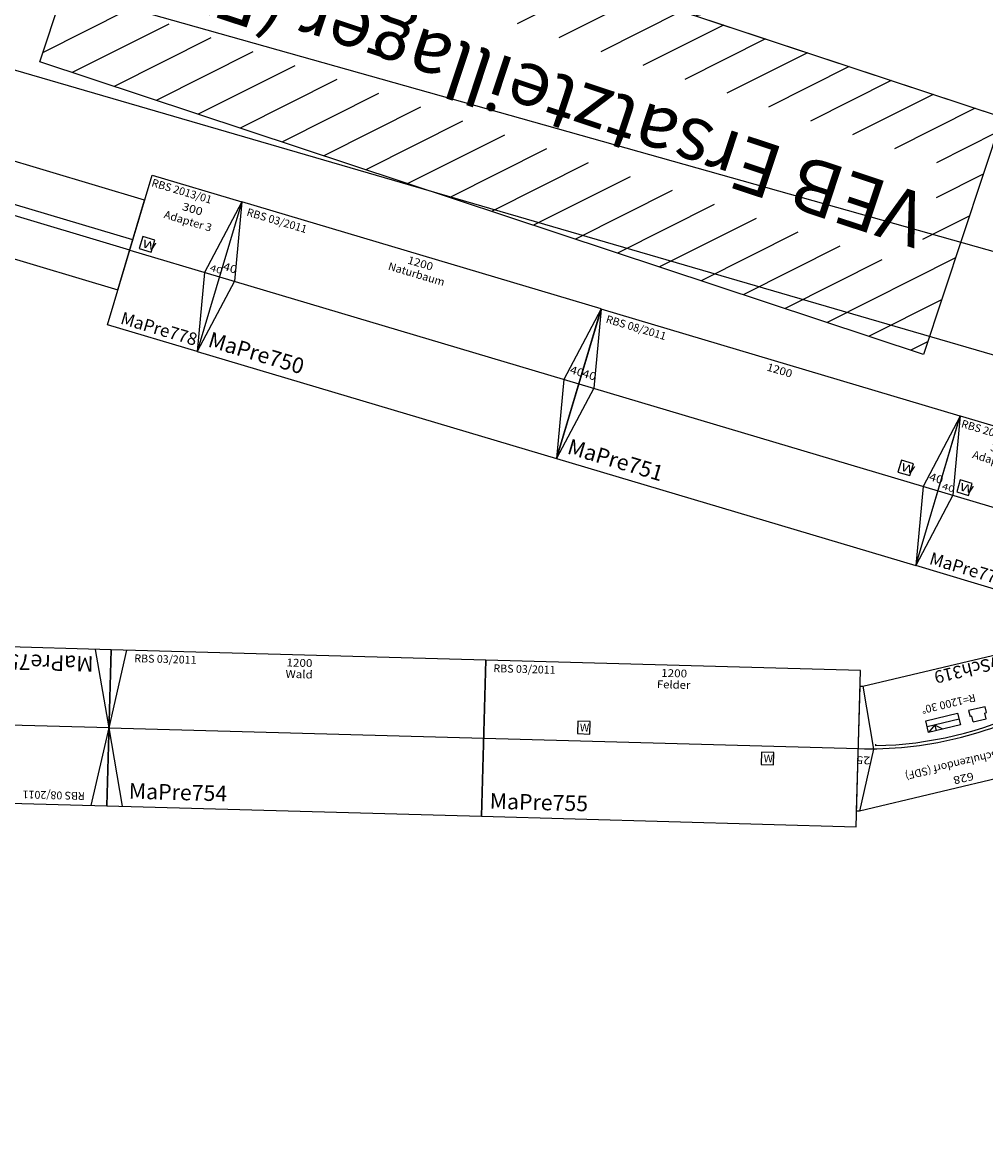
# Model space of a CAD drawing. Extents: x -557 to 35884, y -10506 to 16483.
# Drawn here: x 15891 to 18976, y 6736 to 10308 of the extents above; entities that cross this region are included whole.
import ezdxf
from ezdxf.enums import TextEntityAlignment as Align

# ---------------------------------------------------------------- set-up
doc = ezdxf.new("R2010")
doc.units = 0
doc.layers.get('0').update_dxf_attribs({"linetype": 'CONTINUOUS'})
doc.layers.get('DEFPOINTS').update_dxf_attribs({"linetype": 'CONTINUOUS'})
doc.layers.add('BEDIENRAUM', color=2, linetype='CONTINUOUS')
doc.styles.add('ARIAL', font='arial.ttf')

# ---------------------------------------------------------------- blocks, each defined once
blk = doc.blocks.new('A$C0A1955F0')
at = {"color": 7}
for p, q in [((1200, 500), (0, 500)), ((0, 500), (0, 0)), ((0, 500), (50, 250)), ((1200, 500), (1150, 250)), ((1200, 0), (1200, 500)), ((0, 250), (1200, 250)), ((50, 250), (0, 0)), ((1150, 250), (1200, 0)), ((0, 0), (1200, 0))]:
    blk.add_line(p, q, dxfattribs=at)
at = {"color": 2, "style": 'ARIAL'}
blk.add_text('RBS 03/2011', height=25, dxfattribs=at).set_placement((25, 475), align=Align.MIDDLE_LEFT)
at = {"color": 7, "style": 'ARIAL'}
for s, width, p in [('1200', 1.096345, (603.8, 475)), ('Naturbaum', 1.018711, (601.8, 438.5)), ('40', 1.188285, (24.2, 286.8)), ('40', 1.188285, (1183.1, 286.8))]:
    blk.add_text(s, height=25, dxfattribs=dict(at, width=width)).set_placement(p, align=Align.MIDDLE_CENTER)
blk.add_text('MaPre750', height=50, dxfattribs=at).set_placement((25, 50), align=Align.MIDDLE_LEFT)
blk = doc.blocks.new('WATTENSCHEIDER')
at = {"color": 7}
for p, q in [((20, 20), (-20, 20)), ((-20, 20), (-20, -20)), ((20, -20), (20, 20)), ((-20, -20), (20, -20))]:
    blk.add_line(p, q, dxfattribs=at)
at = {"color": 7, "style": 'ARIAL', "width": 1.465677}
blk.add_text('W', height=25, dxfattribs=at).set_placement((7.7, 0), align=Align.MIDDLE_CENTER)
blk = doc.blocks.new('A$C5AC3570B')
at = {"color": 7}
for p, q in [((1200, 500), (0, 500)), ((0, 500), (0, 0)), ((0, 500), (50, 250)), ((1200, 500), (1150, 250)), ((1200, 0), (1200, 500)), ((0, 250), (1200, 250)), ((50, 250), (0, 0)), ((1150, 250), (1200, 0)), ((0, 0), (1200, 0))]:
    blk.add_line(p, q, dxfattribs=at)
at = {"layer": 'DEFPOINTS'}
blk.add_blockref('WATTENSCHEIDER', (1080, 290.9), dxfattribs=at)
at = {"color": 2, "style": 'ARIAL'}
blk.add_text('RBS 08/2011', height=25, dxfattribs=at).set_placement((25, 475), align=Align.MIDDLE_LEFT)
at = {"color": 7, "style": 'ARIAL'}
for s, width, p in [('1200', 1.096345, (603.8, 475)), ('40', 1.188285, (24.2, 286.8)), ('40', 1.188285, (1183.1, 286.8))]:
    blk.add_text(s, height=25, dxfattribs=dict(at, width=width)).set_placement(p, align=Align.MIDDLE_CENTER)
blk.add_text('MaPre751', height=50, dxfattribs=at).set_placement((25, 50), align=Align.MIDDLE_LEFT)
blk = doc.blocks.new('A$C3CCB7A11')
at = {"color": 7}
for p, q in [((1200, 500), (0, 500)), ((0, 500), (0, 0)), ((50, 500), (0, 250)), ((1200, 500), (1150, 250)), ((1200, 0), (1200, 500)), ((0, 250), (1200, 250)), ((0, 250), (50, 0)), ((1150, 250), (1200, 0)), ((0, 0), (1200, 0))]:
    blk.add_line(p, q, dxfattribs=at)
at = {"yscale": -1, "rotation": 180}
blk.add_blockref('WATTENSCHEIDER', (1046.1, 296.4), dxfattribs=at)
at = {"color": 2, "style": 'ARIAL'}
blk.add_text('RBS 08/2011', height=25, dxfattribs=at).set_placement((71.3, 470.9), align=Align.MIDDLE_LEFT)
at = {"color": 7, "style": 'ARIAL'}
for s, width, p in [('1200', 1.096345, (603.8, 475)), ('Straßenbruecke B 95', 1.003875, (600.9, 438.5)), ('40', 1.188285, (1183.1, 286.8))]:
    blk.add_text(s, height=25, dxfattribs=dict(at, width=width)).set_placement(p, align=Align.MIDDLE_CENTER)
blk.add_text('MaPre753', height=50, dxfattribs=at).set_placement((55.2, 47.3), align=Align.MIDDLE_LEFT)
blk = doc.blocks.new('A$C078576F2')
at = {"color": 7}
for p, q in [((1200, 500), (0, 500)), ((0, 500), (0, 0)), ((0, 250), (50, 500)), ((1200, 0), (1200, 500)), ((0, 250), (1200, 250)), ((50, 0), (0, 250)), ((0, 0), (1200, 0))]:
    blk.add_line(p, q, dxfattribs=at)
at = {"color": 2, "style": 'ARIAL'}
blk.add_text('RBS 03/2011', height=25, dxfattribs=at).set_placement((75, 475), align=Align.MIDDLE_LEFT)
at = {"color": 7, "style": 'ARIAL'}
for s, width, p in [('1200', 1.096345, (603.8, 475)), ('Wald', 1.092579, (603.8, 438.5))]:
    blk.add_text(s, height=25, dxfattribs=dict(at, width=width)).set_placement(p, align=Align.MIDDLE_CENTER)
blk.add_text('MaPre754', height=50, dxfattribs=at).set_placement((69.2, 50), align=Align.MIDDLE_LEFT)
blk = doc.blocks.new('A$C40557736')
at = {"color": 7}
for p, q in [((1200, 500), (0, 500)), ((0, 500), (0, 0)), ((1200, 0), (1200, 500)), ((339.3, 313), (299.3, 313)), ((299.3, 313), (299.3, 273)), ((339.3, 273), (339.3, 313)), ((299.3, 273), (339.3, 273)), ((0, 250), (1200, 250)), ((930.1, 230.3), (890.1, 230.3)), ((890.1, 230.3), (890.1, 190.3)), ((930.1, 190.3), (930.1, 230.3)), ((890.1, 190.3), (930.1, 190.3)), ((0, 0), (1200, 0))]:
    blk.add_line(p, q, dxfattribs=at)
at = {"color": 2, "style": 'ARIAL'}
blk.add_text('RBS 03/2011', height=25, dxfattribs=at).set_placement((25, 475), align=Align.MIDDLE_LEFT)
at = {"color": 7, "style": 'ARIAL'}
for s, width, p in [('1200', 1.096345, (603.8, 475)), ('Felder', 1.059992, (603.1, 438.5))]:
    blk.add_text(s, height=25, dxfattribs=dict(at, width=width)).set_placement(p, align=Align.MIDDLE_CENTER)
for p in [(306.9, 280.7), (897.8, 197.9)]:
    blk.add_text('W', height=25, dxfattribs=at).set_placement(p)
blk.add_text('MaPre755', height=50, dxfattribs=at).set_placement((25, 50), align=Align.MIDDLE_LEFT)
blk = doc.blocks.new('A$C75B170A8')
at = {"color": 7}
for p, q in [((0, 0), (0, 500)), ((0, 500), (300, 500)), ((0, 500), (50, 250)), ((300, 500), (300, 0)), ((98.1, 304), (58.1, 304)), ((58.1, 304), (58.1, 264)), ((98.1, 264), (98.1, 304)), ((58.1, 264), (98.1, 264)), ((0, 250), (300, 250)), ((50, 250), (0, 0)), ((300, 0), (0, 0))]:
    blk.add_line(p, q, dxfattribs=at)
at = {"color": 2, "style": 'ARIAL'}
blk.add_text('RBS 2013/01', height=25, dxfattribs=at).set_placement((10.9, 478.9), align=Align.MIDDLE_LEFT)
at = {"color": 7, "style": 'ARIAL'}
for s, height, width, p in [('300', 25, 1.167405, (155, 433.4)), ('Adapter 4', 25, 1.024336, (152, 394.4)), ('W', 25, 1.465677, (85.8, 284)), ('40', 20, 1.349715, (28.8, 269))]:
    blk.add_text(s, height=height, dxfattribs=dict(at, width=width)).set_placement(p, align=Align.MIDDLE_CENTER)
blk.add_text('MaPre777', height=40, dxfattribs=at).set_placement((37.3, 37.2), align=Align.MIDDLE_LEFT)
blk = doc.blocks.new('MAPRE777_V01_1')
blk.add_blockref('A$C75B170A8', (121.2, -219.9))
blk = doc.blocks.new('A$C5E060B1D')
at = {"color": 7}
for p, q in [((0, 0), (0, 500)), ((0, 500), (300, 500)), ((300, 500), (250, 250)), ((300, 500), (300, 0)), ((0, 250), (300, 250)), ((250, 250), (300, 0)), ((300, 0), (0, 0))]:
    blk.add_line(p, q, dxfattribs=at)
blk.add_blockref('WATTENSCHEIDER', (47.6, 283))
at = {"color": 2, "style": 'ARIAL'}
blk.add_text('RBS 2013/01', height=25, dxfattribs=at).set_placement((6.3, 478.3), align=Align.MIDDLE_LEFT)
at = {"color": 7, "style": 'ARIAL'}
for s, height, width, p in [('300', 25, 1.167405, (155, 433.4)), ('Adapter 3', 25, 1.024336, (152, 392.3)), ('40', 20, 1.349715, (283, 270.4))]:
    blk.add_text(s, height=height, dxfattribs=dict(at, width=width)).set_placement(p, align=Align.MIDDLE_CENTER)
blk.add_text('MaPre778', height=40, dxfattribs=at).set_placement((35.8, 35.3), align=Align.MIDDLE_LEFT)
blk = doc.blocks.new('MAPRE778_V01_1')
blk.add_blockref('A$C5E060B1D', (92.2, -232.8))
blk = doc.blocks.new('A$C1CC57FAC')
at = {"color": 7}
for p, q in [((0, 0), (0, 299)), ((1399, 299), (0, 299)), ((1399, 0), (1399, 299)), ((1399, 166.5), (0, 166.5)), ((1399, 132.5), (0, 132.5)), ((0, 0), (1399, 0))]:
    blk.add_line(p, q, dxfattribs=at)
at = {"color": 2, "style": 'ARIAL'}
blk.add_text('MaLo 05/2018 ', height=25, dxfattribs=at).set_placement((6.3, 278.3), align=Align.MIDDLE_LEFT)
at = {"color": 7, "style": 'ARIAL'}
for s, width, p in [('1400', 1.096345, (703.3, 275.2)), ('Tauchstelle 2gl. 1', 1.006393, (700.6, 244.5))]:
    blk.add_text(s, height=25, dxfattribs=dict(at, width=width)).set_placement(p, align=Align.MIDDLE_CENTER)
blk.add_text('FdEZM857', height=50, dxfattribs=at).set_placement((15.3, 38.1), align=Align.MIDDLE_LEFT)
blk = doc.blocks.new('A$C5A894C9F')
at = {"color": 7}
for p, q in [((1780, 670), (590, 670)), ((590, 670), (590, 170)), ((1009.1, 316), (1622.3, 670)), ((1780, 170), (1780, 670)), ((2970, 670), (1780, 670)), ((1780, 670), (1780, 170)), ((2970, 170), (2970, 670)), ((3570, 670), (2970, 670)), ((2970, 670), (2970, 170)), ((3570, 170), (3570, 670)), ((590, 500), (0, 500)), ((0, 500), (0, 0)), ((590, 0), (590, 500)), ((1673.2, 382), (2001.6, 470)), ((2001.6, 470), (3353.8, 470)), ((762.8, 250), (1255.4, 382)), ((1255.4, 382), (2863.7, 382)), ((1943, 382), (2107.2, 338)), ((2107.2, 338), (2863.7, 338)), ((0, 250), (3570, 250)), ((590, 170), (1780, 170)), ((760, 170), (590, 0)), ((1780, 170), (2970, 170)), ((2970, 170), (3570, 170)), ((3400, 170), (3570, 0)), ((3570, 170), (3570, 0)), ((0, 0), (590, 0))]:
    blk.add_line(p, q, dxfattribs=at)
at = {"color": 3}
for p, q in [((3157.1, 352.7), (3293, 352.7)), ((3157.1, 295.4), (3157.1, 352.7)), ((3293, 352.7), (3293, 295.4)), ((3000, 260), (3000, 300)), ((3157.1, 300), (3000, 300)), ((3293, 295.4), (3157.1, 295.4)), ((3540, 300), (3293, 300)), ((3540, 260), (3540, 300)), ((3000, 270), (3540, 270)), ((3000, 260), (3540, 260))]:
    blk.add_line(p, q, dxfattribs=at)
at = {"layer": 'BEDIENRAUM', "color": 2}
for p, q in [((590, 1470), (3570, 1470)), ((590, 670), (590, 1470)), ((590, 1144.9), (915.1, 1470)), ((590, 1286.3), (773.7, 1470)), ((590, 1427.7), (632.3, 1470)), ((590, 1144.9), (915.1, 1470)), ((590, 1286.3), (773.7, 1470)), ((590, 1427.7), (632.3, 1470)), ((811.7, 1225.1), (1056.5, 1470)), ((811.7, 1225.1), (1056.5, 1470)), ((953.1, 1225.1), (1198, 1470)), ((953.1, 1225.1), (1198, 1470)), ((1094.5, 1225.1), (1339.4, 1470)), ((1094.5, 1225.1), (1339.4, 1470)), ((1236, 1225.1), (1480.8, 1470)), ((1236, 1225.1), (1480.8, 1470)), ((1377.4, 1225.1), (1622.2, 1470)), ((1377.4, 1225.1), (1622.2, 1470)), ((1518.8, 1225.1), (1763.6, 1470)), ((1518.8, 1225.1), (1763.6, 1470)), ((1660.2, 1225.1), (1905.1, 1470)), ((1660.2, 1225.1), (1905.1, 1470)), ((1801.6, 1225.1), (2046.5, 1470)), ((1801.6, 1225.1), (2046.5, 1470)), ((1943.1, 1225.1), (2187.9, 1470)), ((1943.1, 1225.1), (2187.9, 1470)), ((2084.5, 1225.1), (2329.3, 1470)), ((2084.5, 1225.1), (2329.3, 1470)), ((2225.9, 1225.1), (2470.8, 1470)), ((2225.9, 1225.1), (2470.8, 1470)), ((2367.3, 1225.1), (2612.2, 1470)), ((2367.3, 1225.1), (2612.2, 1470)), ((2508.7, 1225.1), (2753.6, 1470)), ((2508.7, 1225.1), (2753.6, 1470)), ((2650.2, 1225.1), (2895, 1470)), ((2650.2, 1225.1), (2895, 1470)), ((2791.6, 1225.1), (3036.4, 1470)), ((2791.6, 1225.1), (3036.4, 1470)), ((2933, 1225.1), (3177.9, 1470)), ((2933, 1225.1), (3177.9, 1470)), ((3074.4, 1225.1), (3319.3, 1470)), ((3074.4, 1225.1), (3319.3, 1470)), ((3215.9, 1225.1), (3460.7, 1470)), ((3215.9, 1225.1), (3460.7, 1470)), ((3570, 1470), (3570, 670)), ((3357.3, 1225.1), (3570, 1437.9)), ((3357.3, 1225.1), (3570, 1437.9)), ((3451.1, 1177.6), (3570, 1296.5)), ((3451.1, 1177.6), (3570, 1296.5)), ((3451.1, 1036.2), (3570, 1155)), ((3451.1, 1036.2), (3570, 1155)), ((590, 1003.5), (708.9, 1122.3)), ((590, 1003.5), (708.9, 1122.3)), ((3451.1, 894.8), (3570, 1013.6)), ((3451.1, 894.8), (3570, 1013.6)), ((590, 862), (708.9, 980.9)), ((590, 862), (708.9, 980.9)), ((590, 720.6), (743.8, 874.4)), ((590, 720.6), (743.8, 874.4)), ((680.8, 670), (885.2, 874.4)), ((680.8, 670), (885.2, 874.4)), ((822.2, 670), (1026.6, 874.4)), ((822.2, 670), (1026.6, 874.4)), ((963.6, 670), (1168, 874.4)), ((963.6, 670), (1168, 874.4)), ((1105.1, 670), (1309.5, 874.4)), ((1105.1, 670), (1309.5, 874.4)), ((1246.5, 670), (1450.9, 874.4)), ((1246.5, 670), (1450.9, 874.4)), ((1387.9, 670), (1592.3, 874.4)), ((1387.9, 670), (1592.3, 874.4)), ((1529.3, 670), (1733.7, 874.4)), ((1529.3, 670), (1733.7, 874.4)), ((1670.8, 670), (1875.1, 874.4)), ((1670.8, 670), (1875.1, 874.4)), ((1812.2, 670), (2016.6, 874.4)), ((1812.2, 670), (2016.6, 874.4)), ((1953.6, 670), (2158, 874.4)), ((1953.6, 670), (2158, 874.4)), ((2095, 670), (2299.4, 874.4)), ((2095, 670), (2299.4, 874.4)), ((2236.4, 670), (2440.8, 874.4)), ((2236.4, 670), (2440.8, 874.4)), ((2377.9, 670), (2582.2, 874.4)), ((2377.9, 670), (2582.2, 874.4)), ((2519.3, 670), (2723.7, 874.4)), ((2519.3, 670), (2723.7, 874.4)), ((2660.7, 670), (2865.1, 874.4)), ((2660.7, 670), (2865.1, 874.4)), ((2802.1, 670), (3006.5, 874.4)), ((2802.1, 670), (3006.5, 874.4)), ((2943.5, 670), (3147.9, 874.4)), ((2943.5, 670), (3147.9, 874.4)), ((3085, 670), (3289.4, 874.4)), ((3085, 670), (3289.4, 874.4)), ((3226.4, 670), (3430.8, 874.4)), ((3226.4, 670), (3430.8, 874.4)), ((3367.8, 670), (3570, 872.2)), ((3367.8, 670), (3570, 872.2)), ((3509.2, 670), (3570, 730.8)), ((3509.2, 670), (3570, 730.8)), ((3570, 670), (590, 670))]:
    blk.add_line(p, q, dxfattribs=at)
at = {"color": 7, "style": 'ARIAL'}
for s, height, width, p in [('VEB Ersatzteillager (ETL)', 175, 1.002258, (2085.5, 1070)), ('3570', 25, 1.096345, (2378.8, 197.2))]:
    blk.add_text(s, height=height, dxfattribs=dict(at, width=width)).set_placement(p, align=Align.MIDDLE_CENTER)
at = {"color": 1, "style": 'ARIAL', "width": 1.003626}
blk.add_text('ungeprueft', height=50, dxfattribs=at).set_placement((3562.8, 621.1), align=Align.MIDDLE_RIGHT)
at = {"color": 2, "style": 'ARIAL'}
blk.add_text('RBS 03/2011 ', height=25, dxfattribs=at).set_placement((30.2, 477.6), align=Align.MIDDLE_LEFT)
at = {"color": 7, "style": 'ARIAL'}
for s, height, p in [('flach 1gl', 25, (3430.7, 219.5)), ('MaLan355 ', 50, (5.8, 47.1))]:
    blk.add_text(s, height=height, dxfattribs=at).set_placement(p, align=Align.MIDDLE_LEFT)
blk = doc.blocks.new('A$C765017C9')
at = {"color": 7}
for p, q in [((0, 386.4), (8.7, 388.7)), ((103.5, 0), (0, 386.4)), ((8.7, 388.7), (716, 388.7)), ((9.7, 389), (100.1, 206.1)), ((724.7, 386.4), (621.2, 0)), ((715, 389), (624.6, 206.1)), ((716, 388.7), (724.7, 386.4)), ((100.1, 206.1), (113.2, 2.6)), ((624.6, 206.1), (611.5, 2.6)), ((112.2, 2.3), (103.5, 0)), ((612.5, 2.3), (112.2, 2.3)), ((621.2, 0), (612.5, 2.3))]:
    blk.add_line(p, q, dxfattribs=at)
at = {"color": 3}
for p, q in [((108.6, 196.9), (109.5, 191.9)), ((295.4, 194.9), (252.6, 194.9)), ((252.6, 194.9), (252.6, 176.1)), ((295.4, 194.9), (295.4, 176.1)), ((337.3, 194.9), (442.3, 194.9)), ((337.3, 156.7), (337.3, 194.9)), ((394.8, 194.9), (417.5, 176.8)), ((440.3, 194.9), (417.5, 176.8)), ((417.5, 176.8), (417.5, 194.9)), ((442.3, 194.9), (442.3, 156.7)), ((616.1, 196.9), (615.2, 191.9)), ((246.7, 176.1), (246.7, 156.7)), ((252.6, 176.1), (246.7, 176.1)), ((246.7, 156.7), (301.3, 156.7)), ((295.4, 176.1), (301.3, 176.1)), ((301.3, 156.7), (301.3, 176.1)), ((337.3, 175.8), (442.3, 175.8)), ((442.3, 156.7), (337.3, 156.7))]:
    blk.add_line(p, q, dxfattribs=at)
at = {"color": 7}
blk.add_arc((362.3, -965.9), 1200, 75, 105, dxfattribs=at)
at = {"color": 3}
blk.add_arc((362.3, -972.7), 1196.7, 77.7579, 102.2421, dxfattribs=at)
at = {"color": 2, "style": 'ARIAL'}
blk.add_text('MaLo 05/2018', height=25, dxfattribs=at).set_placement((33.8, 366.1), align=Align.MIDDLE_LEFT)
at = {"color": 7, "style": 'ARIAL'}
for s, width, p in [('628', 1.167406, (367.3, 363.7)), ('Hp. Schulzendorf (SDF)', 1.002817, (363.2, 313.7)), ('R=1200 30°', 1.015765, (358.6, 120.5))]:
    blk.add_text(s, height=25, dxfattribs=dict(at, width=width)).set_placement(p, align=Align.MIDDLE_CENTER)
at = {"color": 7, "style": 'ARIAL', "width": 1.188284}
for rotation, p in [(15, (65.7, 235)), (345, (666.1, 233.1))]:
    blk.add_text('25', height=25, rotation=rotation, dxfattribs=at).set_placement(p, align=Align.MIDDLE_CENTER)
at = {"color": 7, "style": 'ARIAL'}
blk.add_text('UwSch319', height=40, dxfattribs=at).set_placement((115.4, 28.6), align=Align.MIDDLE_LEFT)
blk = doc.blocks.new('UWSCH319_V01_0')
blk.add_blockref('A$C765017C9', (74.1, -202.4))

msp = doc.modelspace()

# ---------------------------------------------------------------- linework, layer by layer
at = {"color": 1}
msp.add_line((29070.6, 6736.1), (14363.3, 10880.7), dxfattribs=at)
at = {"color": 5}
msp.add_line((24719.8, 7578.1), (15593.7, 10233.9), dxfattribs=at)

# ---------------------------------------------------------------- block references
for name, p, rotation in [('A$C5A894C9F', (19798.7, 10454.7), 161.6814071388347), ('A$C1CC57FAC', (14856.8, 9851.2), 343.4083856904969), ('MAPRE778_V01_1', (16142.1, 9588.5), 343.4083856904981), ('A$C0A1955F0', (16451.5, 9253.4), 343.408385690495), ('A$C5AC3570B', (17601.6, 8910.7), 343.4083856904949), ('MAPRE777_V01_1', (18698.3, 8813.4), 343.4083856904948), ('A$C3CCB7A11', (16175.8, 8298.6), 178.4083860175242), ('UWSCH319_V01_0', (19296.7, 8146.2), 193.4083856888307), ('A$C078576F2', (16161.9, 7798.7), 358.4083856904925), ('A$C40557736', (17361.5, 7765.4), 358.4083856904927)]:
    msp.add_blockref(name, p, dxfattribs=dict(rotation=rotation))

doc.saveas('drawing.dxf')
